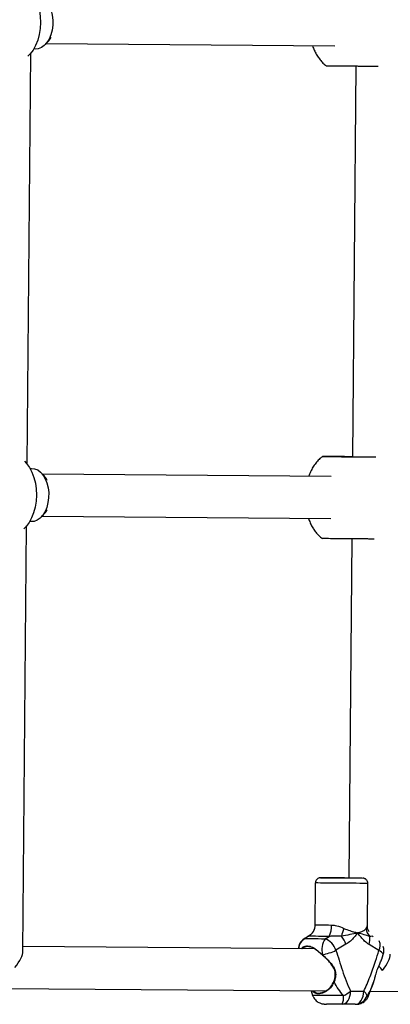
# Model space of a CAD drawing. Units: millimetres. Extents: x 1.22 to 7.98, y 1.47 to 11.26.
# Drawn here: x 5.94 to 6.08, y 5.34 to 5.71 of the extents above; entities that cross this region are included whole.
import ezdxf

# ---------------------------------------------------------------- set-up
doc = ezdxf.new("R2010")
doc.units = ezdxf.units.MM

msp = doc.modelspace()

# ---------------------------------------------------------------- linework, layer by layer
at = {"color": 7, "linetype": 'Continuous', "lineweight": 25}
for p, q in [((5.945324399155396, 5.705536820133148), (6.055261068848779, 5.704671536555907)), ((5.938077398946007, 5.545345159178851), (5.93943401679536, 5.701803906687473)), ((6.063281619734937, 5.696862949642309), (6.061992238734035, 5.548158628406782)), ((6.053826317668154, 5.540677894838154), (5.943894398219356, 5.541543141027432)), ((5.943763719943036, 5.525543673981701), (6.053700389636418, 5.524678390404461)), ((5.936468638841603, 5.35980684336073), (5.937873337583, 5.521810760535573)), ((6.061720940522576, 5.516869803490863), (6.060601045509998, 5.387712302656837)), ((6.047783377822867, 5.385815964390531), (6.047642960065303, 5.369621583279695)), ((6.067642208285122, 5.36944817439371), (6.067782626042685, 5.385642555504546)), ((6.045221799271957, 5.365513264344372), (6.043881688163196, 5.364645674474559)), ((6.05149512462998, 5.364570371616537), (6.05303955759419, 5.365435940582756)), ((6.047357669058727, 5.360723378065813), (5.936484152514026, 5.361596035326784)), ((6.059476252645794, 5.362453733824623), (6.055662502944699, 5.360172785181931)), ((6.072046141689299, 5.36004383372665), (6.06827246495854, 5.362384501073848)), ((6.050414963623894, 5.358489017115971), (6.050499137531546, 5.358415799695194)), ((6.050499137531546, 5.358415799695194), (6.050472182955644, 5.358488493732239)), ((6.073090996884616, 5.356833241659388), (6.07364722596688, 5.358525777718114)), ((6.068046660760189, 5.34281933722832), (6.07000359806824, 5.347991094183271)), ((5.928821869944045, 5.34565584762322), (6.051769695155144, 5.344688156548727)), ((6.046156792463705, 5.344732334278888), (6.046776818059556, 5.343003763146953)), ((6.061222212874242, 5.344597793997764), (6.066217114649362, 5.34455848039579)), ((6.068703369960758, 5.344554875899576), (6.191651195171858, 5.343587184825083)), ((6.063027295412837, 5.339589791807612), (6.058032393637717, 5.339629105409585))]:
    msp.add_line(p, q, dxfattribs=at)
at = {"color": 8, "linetype": 'Continuous', "lineweight": 25}
for p, q in [((6.043523758600315, 5.364474894643081), (6.043881688163196, 5.364645674474559)), ((6.045221799271957, 5.365513264344372), (6.04538639430848, 5.365560635971633))]:
    msp.add_line(p, q, dxfattribs=at)
at = {"color": 7, "linetype": 'Continuous', "lineweight": 25, "flags": 128}
for points in [[(5.938622678039195, 5.72643937817702), (5.939431058295781, 5.72558903666868), (5.940533218960212, 5.724064392141827), (5.941470395759524, 5.722282757049925), (5.942219512290563, 5.720288001161862), (5.942762122818181, 5.718129241987754), (5.943084866470372, 5.71585963534335), (5.943179796227298, 5.713535066475742), (5.943044574603277, 5.711212773986517), (5.942682531203474, 5.708949940422826), (5.942102580737952, 5.706802284257265), (5.941319003511921, 5.704822687912838), (5.940351093797176, 5.703059895620754), (5.939222684743271, 5.701557313178), (5.938399698162215, 5.700723107166596)], [(5.940790924908327, 5.723629218327005), (5.941264690650996, 5.723688500316257), (5.942474443217293, 5.723584895285512), (5.943648264198885, 5.72311922912786), (5.944743728647154, 5.722308332231478), (5.9457212436227, 5.72118151252289), (5.946545479187421, 5.719779496202136), (5.9471866453205, 5.718152955791993), (5.947621568607332, 5.716360678701221), (5.947834529787173, 5.714467442493515), (5.947817831888102, 5.712541673657597), (5.947572078415675, 5.710652974497407), (5.947106151540737, 5.708869607521137), (5.946436891074455, 5.707256028258143), (5.945588485833866, 5.705870555666934), (5.94459159939484, 5.704763264336634), (5.943482261830667, 5.703974174661653), (5.942300567491259, 5.703531806397677), (5.941089225888902, 5.703452147887219), (5.940632630899444, 5.703517527058921)], [(5.937061998826834, 5.546446232025573), (5.937870379083392, 5.545595890516779), (5.938972539747851, 5.544071245990381), (5.939909716547135, 5.542289610898479), (5.940658833078174, 5.540294855010416), (5.94120144360582, 5.538136095836308), (5.941524187258011, 5.535866489191903), (5.941619117014938, 5.533541920324296), (5.941483895390917, 5.531219627834616), (5.941121851991113, 5.52895679427138), (5.940541901525592, 5.526809138105818), (5.939758324299532, 5.524829541761392), (5.938790414584815, 5.523066749469308), (5.93766200553091, 5.521564167026554), (5.936839018949854, 5.520729961015149)], [(5.93923024569628, 5.543636072175559), (5.939704011438636, 5.543695354164811), (5.940913764004932, 5.543591749134066), (5.942087584986524, 5.543126082976414), (5.943183049434765, 5.542315186080032), (5.944160564410311, 5.541188366370989), (5.94498479997506, 5.53978635005069), (5.945625966108139, 5.538159809640547), (5.946060889394971, 5.536367532549775), (5.946273850574812, 5.534474296341614), (5.946257152675713, 5.532548527506151), (5.946011399203314, 5.530659828345961), (5.945545472328348, 5.528876461369691), (5.944876211862095, 5.527262882106697), (5.944027806621506, 5.525877409515488), (5.94303092018248, 5.524770118185188), (5.941921582618306, 5.523981028509752), (5.94073988827887, 5.523538660246231), (5.939528546676513, 5.523459001735773), (5.939071951687424, 5.523524380907475)], [(6.065694912917991, 5.387662008928146), (6.065771259092543, 5.387660739703733), (6.065730653198699, 5.387659383270602), (6.065319234805088, 5.387661290632423), (6.064556241378597, 5.38766637260278), (6.06347734964379, 5.38767439155481), (6.062133007379146, 5.387684972531133), (6.060586074534768, 5.387697620776635), (6.058908883971213, 5.387711744874196), (6.057179859255115, 5.387726684395602), (6.055479847660592, 5.387741740786623), (6.053888339840341, 5.38775621002651), (6.05247975293122, 5.387769415549428), (6.051319950891525, 5.387780739880327), (6.050463164775664, 5.387789653505934), (6.049949456950117, 5.387795739635294), (6.049800720026184, 5.38779851205345)], [(6.049979885699543, 5.387798656751784), (6.050030192670874, 5.387798436598587), (6.050620861104591, 5.387794921325622), (6.051547234123547, 5.38778833223887), (6.052765995555006, 5.387778977436483)], [(6.052765995555006, 5.387778977436483), (6.05422015746899, 5.387767294338573), (6.055841724870533, 5.387753829234043), (6.057554875070224, 5.387739211736061), (6.059279503068751, 5.387724125343084), (6.060601045509998, 5.387712302656837)], [(6.047777501017237, 5.369851307578756), (6.048069437059382, 5.369847531572759), (6.048521533254672, 5.369842414489085), (6.049126227559839, 5.36983604191937), (6.049873405480355, 5.369828520455485), (6.050750569251761, 5.369819975906012), (6.051743046885065, 5.369810551192586), (6.052834237579674, 5.369800403958379), (6.054005889398638, 5.369789703932838)], [(6.043881688163196, 5.364645674474559), (6.044333051114052, 5.364640283434255), (6.044946890191738, 5.364633541922558), (6.045715687443135, 5.364625532506579), (6.046630027075366, 5.364616353280326), (6.047678710774846, 5.364606116665982), (6.048848894858111, 5.364594948036029), (6.050126247573814, 5.364582984177559), (6.05149512462998, 5.364570371616537)], [(6.05303955759419, 5.365435940582756), (6.05156892182174, 5.365449371057821), (6.050199279369878, 5.365462107678923), (6.048953539733503, 5.365473937405568), (6.047852539931654, 5.365484662366725), (6.046914695974493, 5.365494103169567), (6.046155694825671, 5.365502101901257), (6.045588232012392, 5.365508524770576), (6.045221799271957, 5.365513264344372)], [(6.050472182955644, 5.358488493732239), (6.050465024687981, 5.358488559194029), (6.050457868088699, 5.358488624644451), (6.050450713159506, 5.358488690084414), (6.050443559902106, 5.358488755513008), (6.050436408318149, 5.358488820930233), (6.050429258409338, 5.358488886336545), (6.050422110177351, 5.358488951731943), (6.050414963623894, 5.358489017115971)], [(6.050448312888278, 5.358334512787224), (6.050448605024684, 5.358334312908482), (6.050454853770475, 5.35833565735129), (6.050466491810795, 5.358343372005493), (6.050483020782394, 5.35835712651442)], [(6.054879703834416, 5.348298966030598), (6.054839454645077, 5.348294643506961), (6.054811765774986, 5.348282281171123), (6.054798972739661, 5.348262921767855), (6.054802154612844, 5.348238198233958), (6.054821043008161, 5.348210195963929), (6.054854044717274, 5.348181276907781), (6.054898376094513, 5.348153880344853), (6.054950297853367, 5.348130317135656)], [(6.058032393637717, 5.339629105409585), (6.058647071905398, 5.339719103938023), (6.059239794432699, 5.339997783753461), (6.059787783225318, 5.340454435346146), (6.060269979381275, 5.3410715098521), (6.060667852372717, 5.341825293443435), (6.060966112163698, 5.342686818640232), (6.061153296797698, 5.343622977512041), (6.061222212874242, 5.344597793997764)], [(6.063027295412837, 5.339589791807612), (6.063641973680518, 5.339679790336049), (6.064234696207819, 5.339958470151487), (6.064782685000438, 5.340415121744172), (6.065264881156395, 5.341032196250126), (6.065662754147837, 5.341785979841461), (6.065961013938789, 5.342647505038258), (6.066148198572819, 5.343583663910067), (6.066217114649362, 5.34455848039579)], [(6.058032393637717, 5.339629105409585), (6.056551240937779, 5.339641970853791), (6.055121778882182, 5.339654749257079), (6.053832802770984, 5.339666646851128), (6.052764381200632, 5.339676924580544), (6.052091150690103, 5.339683784749923)]]:
    msp.add_lwpolyline(points, dxfattribs=at)
at = {"color": 8, "linetype": 'Continuous', "lineweight": 25, "flags": 128}
for points in [[(6.067782624388002, 5.385642549919339), (6.067777074252376, 5.385642274575275), (6.067533415915449, 5.385642524634932), (6.066937352212705, 5.38564590953456), (6.066010426439419, 5.385652306935299), (6.06478614010814, 5.385661485618584), (6.063308742116675, 5.385673113842586), (6.061631629477802, 5.385686771332985), (6.059815417411954, 5.385701964472901), (6.057925748555277, 5.385718144142174), (6.056030920463741, 5.385734725565726), (6.054199417161499, 5.385751109447483), (6.052497433949839, 5.385766703631361), (6.050986484936487, 5.38578094450304), (6.049721179755522, 5.385793317359912), (6.048747249832928, 5.385803375015257), (6.048099895533653, 5.385810753959049), (6.047802513928701, 5.385815187496974), (6.047783377858423, 5.385815963467849)], [(6.049800720026184, 5.38779851205345), (6.049802847821894, 5.387798713687062), (6.049979885699543, 5.387798656751784)], [(6.073653120058623, 5.358524232496165), (6.073666232076391, 5.358592789617887), (6.073628670148707, 5.358783425734146), (6.073492373867765, 5.359001027044997), (6.073260188896086, 5.359241050359742), (6.072936962908614, 5.359498484351207), (6.072529444380564, 5.359767954182644), (6.072046141689299, 5.36004383372665)], [(6.058573044458285, 5.342891040712402), (6.056643306769075, 5.342907737641781), (6.054738878557629, 5.342924560269239), (6.052922485011266, 5.342940954516052), (6.05125395176421, 5.342956380413398), (6.049788234450801, 5.342970329886612), (6.04857360865978, 5.342982343488075), (6.047650079905594, 5.342992025533022), (6.047048065987013, 5.342999057127599), (6.046787395131531, 5.343003206676713), (6.046776818059556, 5.343003763146953)], [(6.068046660645535, 5.342819336936373), (6.067946825962991, 5.34281877051626), (6.067510579363045, 5.342820695647333)]]:
    msp.add_lwpolyline(points, dxfattribs=at)
at = {"color": 7, "linetype": 'Continuous', "lineweight": 25}
for centre, radius, start, end in [((6.04276567555911, 5.369882108519505), 0.005011920103179533, 299.3442911431359, 359.6478844448969), ((6.045269435037653, 5.369444666225263), 0.008743265169300126, 332.7100955179911, 2.261665289537413), ((6.096330969632874, 5.35548814480444), 0.03985604544582667, 160.9546489024913, 165.474212659883), ((6.072370904242774, 5.368961957552983), 0.005247427955127028, 185.8515775270108, 222.7513422414432), ((6.046223101836148, 5.360266148262326), 0.00499999999999998, 122.6746975448164, 174.1996492907177), ((6.059097837665945, 5.360164667219578), 0.008787006130722894, 149.9080906633551, 190.996902417051), ((6.048758931038492, 5.357804010451673), 0.007298657327730513, 18.93827671522209, 67.98248612858917), ((6.051479029184321, 5.359903795614173), 0.008393912554421134, 17.68503485420356, 41.67245484325582), ((6.063129373546303, 5.364320421146658), 0.005495377676064618, 339.3730724730086, 11.32860294637446), ((6.047275528003382, 5.377178722042117), 0.01896162538270409, 279.7055867761954, 296.2515581797623), ((6.068899674653125, 5.3600749547536), 0.00500000000000028, 341.9204575698383, 17.42738713722679), ((6.053170338772702, 5.354186303749429), 0.01252087040925903, 295.562538530801, 310.021590349031), ((6.063713219899114, 5.341344519109953), 0.004074191461858694, 21.24297737293472, 52.07898064187284), ((6.051812214445135, 5.342335844440186), 0.006783587942043006, 336.4835160250317, 4.694569359150353), ((6.062998702484691, 5.344355479144269), 0.004765773111222247, 270.3437561744545, 341.2134827911493)]:
    msp.add_arc(centre, radius, start, end, dxfattribs=at)
at = {"color": 8, "linetype": 'Continuous', "lineweight": 25}
for centre, radius, start, end in [((6.046382302246712, 5.360297759542846), 0.005015718796727095, 119.9044771442054, 174.5933866329529), ((6.068282933671668, 5.362006178738284), 0.004244117402797781, 332.4599696516224, 23.58557974203993), ((6.050534403140063, 5.358361695657095), 0.0001745753474963477, 133.1705025816629, 164.9606002685433), ((6.050626246574751, 5.358279792249959), 0.0001861578200447173, 133.0630380609446, 162.9055929781464)]:
    msp.add_arc(centre, radius, start, end, dxfattribs=at)
at = {"color": 7, "linetype": 'Continuous', "lineweight": 25}
for centre, major_axis, ratio, start_param, end_param in [((5.928415034160764, 5.353659297515151), (-0.007604566492822189, -0.007479807307582632), 0.3545526802555999, 1.910502093339409, 2.800615729130917), ((6.068296534177449, 5.352558325791506), (-0.00760456649282219, -0.007479807307582518), 0.3545526802555876, 1.910502093339375, 2.800615729131011), ((6.068296534177449, 5.352558325791506), (0.00747719113396079, -0.007601906682823714), 0.3536886887809497, 1.229819402336116, 1.430015640843138)]:
    msp.add_ellipse(centre, major_axis=major_axis, ratio=ratio, start_param=start_param, end_param=end_param, dxfattribs=at)
for points, knots in [([(5.944830860745498, 5.705017436997423), (5.945216032285146, 5.70540992929773), (5.946027652506245, 5.706236975573574), (5.946816801623271, 5.707219911394077), (5.947165031313943, 5.707837681926321), (5.947199737510061, 5.707899251820891)], [0, 0, 0, 0, 0.4484856346159937, 0.9450335045135991, 1, 1, 1, 1]), ([(6.046726195427226, 5.704738712374819), (6.046736774194869, 5.70470358629882), (6.046917065715434, 5.70410494061025), (6.047385377505066, 5.703002229419781), (6.04814839818323, 5.701453000628135), (6.049064518590683, 5.700005655032328), (6.050121726847038, 5.69868978570139), (6.051125416213637, 5.697664265649109), (6.051838184959593, 5.697148749659391), (6.052097759336419, 5.696961010308769)], [0, 0, 0, 0, 0.01066565064210947, 0.1817722474414292, 0.3573903129923582, 0.5360564065095167, 0.7164805286132837, 0.8967485730575975, 1, 1, 1, 1]), ([(6.07171854672157, 5.696799103602643), (6.071478942379599, 5.696800562277986), (6.070865633689266, 5.696804296009304), (6.06951015588217, 5.696813959440533), (6.067877993775369, 5.696826088180842), (6.066214401872685, 5.696838947161723), (6.064451076510068, 5.696853079547054), (6.062603032050504, 5.696868510926379), (6.060687808654336, 5.696885293292326), (6.058737267240559, 5.696903235833815), (6.056876697350845, 5.6969210350494), (6.055181649977698, 5.696937663845347), (6.053715910308682, 5.696952335486912), (6.052669531216793, 5.696963254943967), (6.052053575840802, 5.696970147266711), (6.05209361257883, 5.696970657850216), (6.052105115094037, 5.696970804539887)], [0, 0, 0, 0, 0.06634514671285792, 0.169821860108984, 0.2470491899038583, 0.3256364775360965, 0.3964930933590546, 0.4552508882579315, 0.5145293227467393, 0.5814886992870022, 0.6706211932446179, 0.7621295812439269, 0.8377562996921317, 0.9143482681959755, 0.9753923422586313, 0.9999999999999999, 0.9999999999999999, 0.9999999999999999, 0.9999999999999999]), ([(6.050509120634047, 5.548231486727673), (6.050185569057817, 5.54798645737219), (6.04936601844048, 5.547365802199693), (6.048248879268897, 5.546140668766384), (6.047122839760306, 5.544611352662287), (6.046187436099871, 5.542922118657771), (6.045584905885619, 5.541623535637427), (6.045341133287451, 5.540867698103284), (6.04530155783047, 5.540744991055817)], [0, 0, 0, 0, 0.1363846162318714, 0.3454599039103636, 0.5542091480573627, 0.7598689690381825, 0.961015736148399, 1, 1, 1, 1]), ([(6.061992259505985, 5.548161024037654), (6.061492773562122, 5.548165275805331), (6.059917161716783, 5.548178687866312), (6.057643990192361, 5.548197538992099), (6.055183332564894, 5.5482176767282), (6.053206580663868, 5.548233492323561), (6.051635646129, 5.548245617532757), (6.050674216086691, 5.548252357242291), (6.050400636519242, 5.548253104257583), (6.050762565430006, 5.548247935860218), (6.052098375135074, 5.548233902623906), (6.054219266577718, 5.548212742010492), (6.05641484448239, 5.548191344130373), (6.058499437290607, 5.548171762304719), (6.060300178925218, 5.548155536138893), (6.062156725519856, 5.548139546117), (6.063916954172896, 5.54812509106705), (6.065526194964917, 5.548112338953615), (6.067315003023026, 5.548098574593041), (6.069115475221395, 5.548085419936342), (6.070477084833158, 5.548075792571581), (6.070850711041516, 5.548073847127398), (6.07088943122929, 5.548073645514251)], [0, 0, 0, 0, 0.03249076638135708, 0.102491045050368, 0.1552135766839451, 0.2088538737760055, 0.2553941700001328, 0.2946049934170806, 0.327519335246215, 0.3603101696280528, 0.4270000628466991, 0.5060682471615738, 0.5866291955535192, 0.6347747023434104, 0.6706606973461439, 0.7067698322696527, 0.751391311002361, 0.7932902640423943, 0.8361826989422482, 0.9124588527544577, 0.990927805429198, 1, 1, 1, 1]), ([(5.945725483493277, 5.539145849958004), (5.945661923917697, 5.539258675481051), (5.945308410935979, 5.539886201494483), (5.944544781846929, 5.540874274669477), (5.943791874272961, 5.5416678707561), (5.943427924790427, 5.542051488739162)], [0, 0, 0, 0, 0.1017240600043062, 0.565780615273783, 1, 1, 1, 1]), ([(5.943270181533137, 5.525024290845977), (5.943655353072756, 5.525416783146284), (5.944466973293885, 5.526243829422128), (5.945256122410882, 5.527226765242631), (5.945604352101583, 5.527844535774875), (5.945639058297672, 5.527906105669445)], [0, 0, 0, 0, 0.4484856346160753, 0.9450335045137711, 1, 1, 1, 1]), ([(6.045165516214837, 5.524745566222919), (6.045176094982509, 5.524710440147373), (6.045356386503045, 5.524111794458804), (6.045824698292705, 5.523009083268335), (6.046587718970869, 5.521459854476689), (6.047503839378322, 5.520012508880882), (6.048561047634649, 5.518696639549944), (6.049564737001248, 5.517671119497663), (6.050277505747232, 5.517155603507945), (6.050537080124059, 5.516967864156868)], [0, 0, 0, 0, 0.01066565064211094, 0.1817722474414229, 0.3573903129923512, 0.5360564065095188, 0.716480528613285, 0.896748573057598, 1, 1, 1, 1]), ([(6.070157867509181, 5.516805957451197), (6.069918263167239, 5.516807416126539), (6.069304954476905, 5.516811149857858), (6.06794947666981, 5.516820813289087), (6.066317314563008, 5.516832942028941), (6.064653722660296, 5.516845801010277), (6.062890397297707, 5.516859933395608), (6.061042352838115, 5.516875364774478), (6.059127129441976, 5.516892147140425), (6.05717658802817, 5.516910089681915), (6.055316018138484, 5.516927888897953), (6.053620970765309, 5.516944517693446), (6.052155231096322, 5.516959189335012), (6.051108852004432, 5.516970108792066), (6.050492896628413, 5.516977001115265), (6.050532933366469, 5.516977511698315), (6.050544435881648, 5.516977658388441)], [0, 0, 0, 0, 0.06634514671286369, 0.1698218601089891, 0.247049189903863, 0.3256364775361006, 0.3964930933590584, 0.4552508882579278, 0.5145293227467426, 0.581488699287005, 0.6706211932446201, 0.7621295812439286, 0.8377562996921329, 0.9143482681959761, 0.9753923422586316, 1, 1, 1, 1]), ([(6.049986535437824, 5.387798573312466), (6.049967724003039, 5.387798678738363), (6.049868476384091, 5.387799234958038), (6.049819504115305, 5.387798927604308), (6.049780334505328, 5.387799144663859), (6.049722004789544, 5.387797929091903), (6.049667027457048, 5.387795584045762), (6.049535881755872, 5.387786067446086), (6.049290762195398, 5.387746346436415), (6.048941652079407, 5.387628519958525), (6.048499475803396, 5.387370110080155), (6.048078867380724, 5.38691025280923), (6.047808515702371, 5.386343181195116), (6.047813381808254, 5.385964796563258), (6.047815235808201, 5.385820630957824)], [0, 0, 0, 0, 0.04076075956121449, 0.2150504935032348, 0.3095089758533343, 0.3336758406383465, 0.3480861811473834, 0.36692272304758, 0.4268632354644053, 0.5065521636186212, 0.606705423216373, 0.7558725532468664, 0.9069867585774214, 1, 1, 1, 1]), ([(6.067749886985126, 5.385643195169905), (6.067758138191209, 5.385754403432657), (6.067783028638559, 5.386089872378307), (6.067583351287055, 5.386586977816933), (6.06725919117514, 5.387041213470184), (6.066900227550775, 5.387336312046045), (6.066559066884935, 5.387513714611032), (6.066273070194427, 5.387604792574166), (6.066076462830722, 5.387640536399886), (6.065995470202353, 5.387648248553887), (6.065979701787057, 5.387649750029595)], [0, 0, 0, 0, 0.1122230516023499, 0.3385301408440153, 0.5212160764032716, 0.6754314082024809, 0.8043575676541972, 0.9074370159652619, 0.9819789578012005, 1, 1, 1, 1]), ([(6.047615943676902, 5.369624360606849), (6.047616726999081, 5.36944480197144), (6.047619085278257, 5.368904220581953), (6.047353667911921, 5.367973069426171), (6.046794536324626, 5.366918098329734), (6.04608730814482, 5.366100056591222), (6.045519639645903, 5.365757245469013), (6.045317010460053, 5.365634879090067)], [0, 0, 0, 0, 0.1160643534198575, 0.3494247403307214, 0.5894572989734036, 0.8534568442201484, 1, 1, 1, 1]), ([(6.054005889398638, 5.369789703932838), (6.054457547476034, 5.369759117371359), (6.055775877099222, 5.369669839281869), (6.057383303368198, 5.369119069975568), (6.058428930374589, 5.368605631942955), (6.0586566208477, 5.368493828261762)], [0, 0, 0, 0, 0.2896011621955972, 0.8453071253020151, 1, 1, 1, 1]), ([(6.063912158732705, 5.366778583743326), (6.063904829680069, 5.366776869704154), (6.062984491302103, 5.366561630962678), (6.060954077476879, 5.366128455609214), (6.058816600364509, 5.365699120630779), (6.057748928545863, 5.36548466740669)], [0, 0, 0, 0, 0.004001607921108177, 0.5024978707471743, 1, 1, 1, 1]), ([(6.0586566208477, 5.368493828261762), (6.059423930088229, 5.368192151427593), (6.060837112223339, 5.367636541915999), (6.062605708833615, 5.367169195412316), (6.063544224429307, 5.366891532749378), (6.06390435509735, 5.366780979314626), (6.063912158732705, 5.366778583743326)], [0, 0, 0, 0, 0.4139323464335176, 0.762354688616645, 0.9948504875656007, 1, 1, 1, 1]), ([(6.063912158732705, 5.366778583743326), (6.063909539449639, 5.366775270882954), (6.06347930392775, 5.366231110395802), (6.062616721693502, 5.365150870252364), (6.06119665787736, 5.363577672164865), (6.060067072451972, 5.362839715580776), (6.059476252645794, 5.362453733824623)], [0, 0, 0, 0, 0.001968342336363535, 0.3233139654513374, 0.646065270668131, 1, 1, 1, 1]), ([(6.063912158732705, 5.366778583743326), (6.063919990054359, 5.366780856574678), (6.064147397809762, 5.366846855575659), (6.064476424880638, 5.366945772230338), (6.06520228714399, 5.367184320199613), (6.066260930003921, 5.367561056655632), (6.066816418202222, 5.36810158041817), (6.067150818876399, 5.368426972588622)], [0, 0, 0, 0, 0.005150529030793188, 0.1495622704736217, 0.2242319231183024, 0.5329921162823309, 1, 1, 1, 1]), ([(6.06827246495854, 5.362384501073848), (6.067688409663702, 5.362779705646062), (6.066575235985738, 5.363532941393714), (6.065181972559287, 5.365127105445481), (6.064338207361516, 5.366220776236787), (6.06391472021204, 5.366775230106668), (6.063912158732705, 5.366778583743326)], [0, 0, 0, 0, 0.3539339228996705, 0.6745764145792582, 0.998031662148439, 1, 1, 1, 1]), ([(6.068517683223774, 5.365399909276675), (6.06782938656454, 5.365628183282297), (6.06645141785728, 5.366085187441968), (6.064835088478986, 5.366547065383656), (6.063919450352017, 5.366776754629427), (6.063912158732705, 5.366778583743326)], [0, 0, 0, 0, 0.4975021301226189, 0.9959983938426031, 1, 1, 1, 1]), ([(6.068241408729222, 5.367228373695525), (6.068156869552922, 5.367368117532351), (6.067883375143566, 5.36782020566352), (6.067684663947034, 5.368600354328919), (6.067665626176904, 5.369203118404585), (6.067657648170609, 5.369455713932894)], [0, 0, 0, 0, 0.2062947270390287, 0.6673882690331335, 1, 1, 1, 1]), ([(6.045313047325834, 5.365660589999152), (6.044719407960827, 5.365273567517761), (6.044106912043617, 5.364874251529727), (6.043513056172941, 5.364481901831368), (6.043494773480944, 5.364469822791307)], [0, 0, 0, 0, 0.9692135871942936, 1, 1, 1, 1]), ([(6.057748928545863, 5.36548466740669), (6.05663064386647, 5.365557779218761), (6.055069748434192, 5.365659828272328), (6.053488063469956, 5.365485401422575), (6.05303955759419, 5.365435940582756)], [0, 0, 0, 0, 0.7164379216350414, 1, 1, 1, 1]), ([(6.042482620808585, 5.360761748331242), (6.042615230968636, 5.360937405715049), (6.043077746499876, 5.361550060643367), (6.044463162382954, 5.361953339093361), (6.046280362742607, 5.361702614115075), (6.04815932438791, 5.360510721662195), (6.049572514234541, 5.359246001660267), (6.050293018273123, 5.358598591349164), (6.050414963623894, 5.358489017115971)], [0, 0, 0, 0, 0.08460843902923305, 0.2950959195752336, 0.5277884843651788, 0.7666563965678569, 0.960506581442251, 1, 1, 1, 1]), ([(6.050400526130488, 5.358428724010082), (6.050281689031436, 5.358531623290219), (6.049579566348967, 5.359139580896681), (6.048201251163192, 5.360329867446126), (6.046372242256609, 5.361450645322293), (6.044627040733786, 5.361673392697412), (6.043360471031747, 5.361350624792522), (6.042961885206637, 5.360852700065152), (6.042886534027531, 5.360758569232985)], [0, 0, 0, 0, 0.04076407266951756, 0.2408454958630457, 0.4882843447234916, 0.7303336150396013, 0.9490205652278091, 1, 1, 1, 1]), ([(6.055662502944699, 5.360172785181931), (6.056464829542563, 5.357616165533273), (6.05769714546193, 5.353689381725417), (6.059487427596906, 5.348446290015545), (6.060643080060856, 5.345882558374797), (6.061222212874242, 5.344597793997764)], [0, 0, 0, 0, 0.482093770339344, 0.7404613400569047, 0.9999999999999999, 0.9999999999999999, 0.9999999999999999, 0.9999999999999999]), ([(6.066217114649362, 5.34455848039579), (6.066660277927639, 5.345457147387606), (6.067547372506283, 5.347256038802243), (6.069002351715113, 5.351109238465597), (6.070509679284015, 5.35536634119444), (6.071603253387508, 5.358695537330277), (6.072046141689299, 5.36004383372665)], [0, 0, 0, 0, 0.1851221608823454, 0.3705651468584744, 0.7450841856147479, 1, 1, 1, 1]), ([(6.050365746666927, 5.358406933191873), (6.050385089111273, 5.35839015556985), (6.050412709717563, 5.358366197475789), (6.05043994163313, 5.358341675964766), (6.05044810330071, 5.358334326631393)], [0, 0, 0, 0, 0.7002903611356469, 1, 1, 1, 1]), ([(6.054879703834416, 5.348298966030598), (6.055014909944617, 5.348715641639046), (6.055340978526885, 5.349720513569082), (6.055513921270091, 5.35149484364365), (6.054852567275191, 5.353669417183482), (6.053481428825336, 5.355444266047925), (6.051928209918145, 5.357066667777872), (6.050964440086432, 5.357927250775901), (6.050483020782394, 5.35835712651442)], [0, 0, 0, 0, 0.1153288899634897, 0.278131865411517, 0.4415424707042262, 0.6824312264244575, 0.8413690355095581, 1, 1, 1, 1]), ([(6.050499137531546, 5.358415799695194), (6.050990486025199, 5.357985421914236), (6.051986380484891, 5.357113106535053), (6.053594287764355, 5.355466106897893), (6.055010987016459, 5.353647914681915), (6.055668861597127, 5.351413233022413), (6.055456885344853, 5.34958994149747), (6.055099252529544, 5.348559498427676), (6.054950297853367, 5.348130317135656)], [0, 0, 0, 0, 0.1567276676842807, 0.3176649932548427, 0.5570902888930074, 0.7197529684316092, 0.8832766344423868, 1, 1, 1, 1]), ([(6.070011014759501, 5.348011778061846), (6.070153901014464, 5.34844608241292), (6.070439321751536, 5.349313621897636), (6.070803268659063, 5.350915735509261), (6.071398627728655, 5.352958870406837), (6.07225306452446, 5.354804929471811), (6.072875108988313, 5.356118021859402), (6.073038124819419, 5.356710356004442), (6.073073577507671, 5.35683917685401)], [0, 0, 0, 0, 0.1416230078298601, 0.2828973527710643, 0.4784365638252726, 0.7446103681642489, 0.9444578545368251, 1, 1, 1, 1]), ([(6.054950297853367, 5.348130317135656), (6.05453824924507, 5.347344467357289), (6.053714099804068, 5.34577266819997), (6.051592353117513, 5.344208955494651), (6.04946411291192, 5.343479435037807), (6.047729856513826, 5.343657802855432), (6.046994774090876, 5.344402759016248), (6.046673580655067, 5.344728266770289)], [0, 0, 0, 0, 0.2035392962215646, 0.4071043896700761, 0.6314855316299325, 0.8389780185945274, 1, 1, 1, 1]), ([(6.047204667566234, 5.344724086720362), (6.047424473653734, 5.344504833574774), (6.048044771406467, 5.34388609623602), (6.049598921323735, 5.343758962896118), (6.051645727564477, 5.344464547007647), (6.053693534990572, 5.3460000879586), (6.054483588035623, 5.347531265944326), (6.054879703834416, 5.348298966030598)], [0, 0, 0, 0, 0.1189799670613465, 0.335764159372868, 0.5705425957626516, 0.7846791885730945, 0.9999999999999999, 0.9999999999999999, 0.9999999999999999, 0.9999999999999999]), ([(6.058573044458285, 5.342891040712402), (6.057895622929038, 5.343685722040846), (6.056525001925706, 5.345293593760744), (6.0554792120912, 5.347177513743645), (6.054950297853367, 5.348130317135656)], [0, 0, 0, 0, 0.4942442349806093, 1, 1, 1, 1]), ([(6.070011014759501, 5.348011778061846), (6.069650894262992, 5.347084040929531), (6.068924965810567, 5.345213914715259), (6.067984497619591, 5.343622591204166), (6.067510579363045, 5.342820695647333)], [0, 0, 0, 0, 0.4960826308887074, 1, 1, 1, 1]), ([(6.046825101273981, 5.342961675093648), (6.046872874310168, 5.342811277431792), (6.047023539706572, 5.342336957079624), (6.047478554794196, 5.34165743100175), (6.048103439437, 5.340969751341163), (6.048776830704782, 5.340462971771558), (6.049436843052717, 5.340111948697086), (6.05004278676202, 5.339891584186262), (6.050558602171407, 5.339770805782791), (6.050937920983387, 5.339718215385346), (6.051181599742449, 5.339700235936562), (6.051289527246922, 5.339695470458082), (6.051339383239963, 5.339693797570362), (6.051383698270399, 5.339692627825571), (6.051449524211591, 5.339691330080313), (6.051592445709076, 5.339689353108042), (6.051795205662586, 5.339686826688194), (6.052066311090215, 5.33968406213944), (6.05209739568744, 5.339683745160073)], [0, 0, 0, 0, 0.05519209271323006, 0.1740634296873622, 0.2823057890098585, 0.3803414657078948, 0.4677588276456809, 0.5434876998924634, 0.60588392299988, 0.6527711584704478, 0.6787260052763058, 0.6907472007905846, 0.6997022293808657, 0.712489699664948, 0.7389193977171218, 0.825648037860282, 0.9800090298204727, 1, 1, 1, 1]), ([(6.063042257308922, 5.339589682024325), (6.063112173637592, 5.339589293625522), (6.063252206120978, 5.339588515717878), (6.063336407048126, 5.339588623469353), (6.063415580254542, 5.3395885469522), (6.063531494128938, 5.339591049791579), (6.063828265082634, 5.339603454315693), (6.064536615639042, 5.339691651706289), (6.065462163356216, 5.340002296756211), (6.066410292751812, 5.340574477741029), (6.067165602420573, 5.341284588515009), (6.067728293309443, 5.342041868556862), (6.067922873205987, 5.342579146235948), (6.067994124374735, 5.342775886306754)], [0, 0, 0, 0, 0.09406841328893659, 0.1884056810879379, 0.2229777288605354, 0.2351098215539274, 0.2541878752613425, 0.343862436923403, 0.5121751819591074, 0.6348617348178828, 0.7760639231046695, 0.9179991998984142, 0.9999999999999999, 0.9999999999999999, 0.9999999999999999, 0.9999999999999999])]:
    msp.add_open_spline(points, degree=3, knots=knots, dxfattribs=at)
at = {"color": 8, "linetype": 'Continuous', "lineweight": 25}
for points, knots in [([(6.047708261962043, 5.369621017101053), (6.047690302936019, 5.369715074556552), (6.047664952855484, 5.369847841448518), (6.047752094152202, 5.369850525127276), (6.047777501017237, 5.369851307578756)], [0, 0, 0, 0, 0.7084405903832909, 1, 1, 1, 1]), ([(6.067150818876399, 5.368426972588622), (6.06733817993134, 5.368738977595058), (6.067626840160472, 5.369219672138115), (6.067589877610089, 5.369389235805556), (6.067576906388382, 5.369448740571897)], [0, 0, 0, 0, 0.6490712472690129, 1, 1, 1, 1]), ([(6.069841216976783, 5.3653474146181), (6.069720469758124, 5.365410364786385), (6.069474353235279, 5.365538674794607), (6.068840540907559, 5.365446739963318), (6.068517683223774, 5.365399909276675)], [0, 0, 0, 0, 0.4906099650199139, 0.9999999999999999, 0.9999999999999999, 0.9999999999999999, 0.9999999999999999])]:
    msp.add_open_spline(points, degree=3, knots=knots, dxfattribs=at)

doc.saveas('drawing.dxf')
